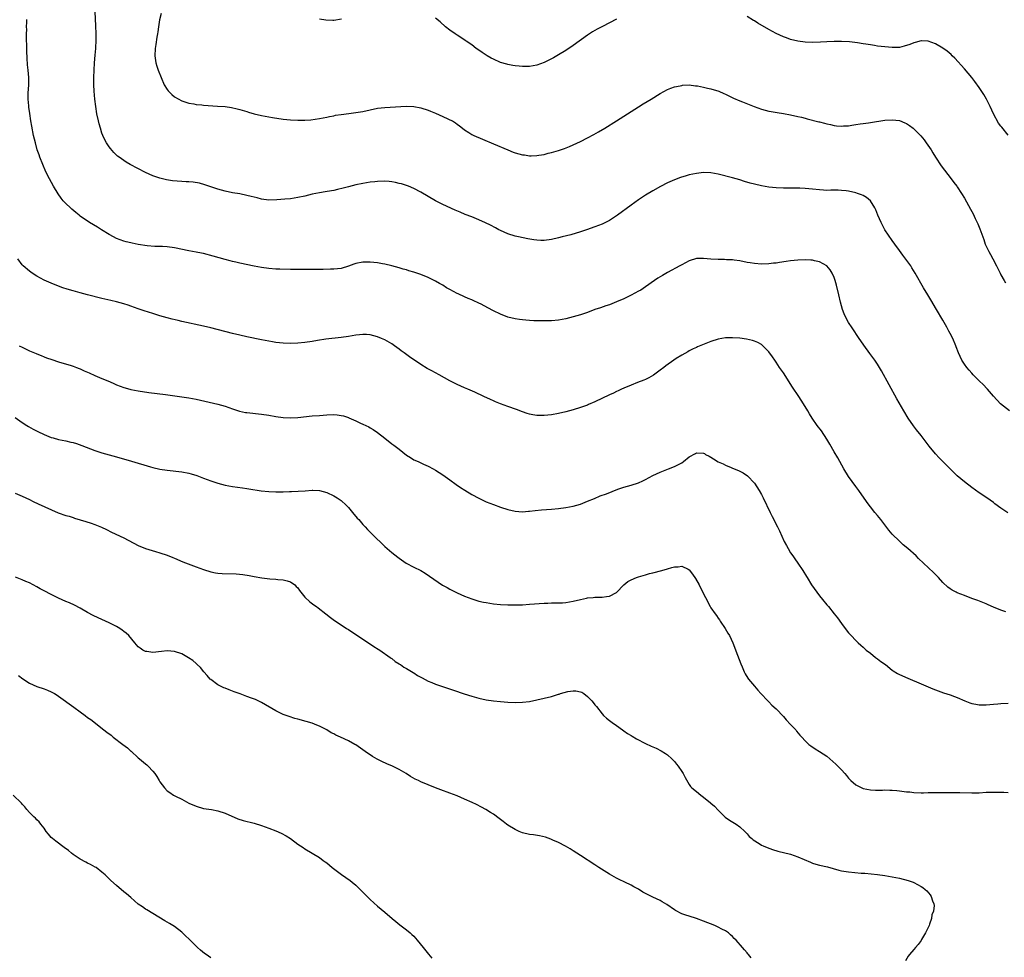
# Model space of a CAD drawing. Units: inches. Extents: x 2526000 to 2529000, y 1557000 to 1560000.
# Drawn here: x 2527060 to 2527332, y 1559110 to 1559369 of the extents above; entities that cross this region are included whole.
import ezdxf

# ---------------------------------------------------------------- set-up
doc = ezdxf.new("R2010")
doc.units = ezdxf.units.IN
doc.header["$MEASUREMENT"] = 0
doc.layers.add('LD25261557_10ft', color=93, linetype='Continuous')

msp = doc.modelspace()

# ---------------------------------------------------------------- linework, layer by layer
at = {"layer": 'LD25261557_10ft'}
for points, elevation in [([(2527333.41, 1559261), (2527330.92, 1559263), (2527329, 1559265.06), (2527327.35, 1559267), (2527327.18, 1559267.18), (2527326.2, 1559268.2), (2527325, 1559269.33), (2527323.36, 1559271), (2527323, 1559271.38), (2527322.28, 1559272.28), (2527321.65, 1559273), (2527321, 1559273.9), (2527320.25, 1559275), (2527319.33, 1559277), (2527318.72, 1559278.72), (2527318.61, 1559279), (2527317.72, 1559281), (2527317, 1559282.4), (2527316.68, 1559283), (2527316.07, 1559284.07), (2527315, 1559286.02), (2527313.28, 1559289), (2527311.68, 1559291.68), (2527310.86, 1559293), (2527309.66, 1559295), (2527307.41, 1559299), (2527306.49, 1559300.49), (2527306.16, 1559301), (2527303.99, 1559303.99), (2527303, 1559305.25), (2527301.76, 1559307), (2527301, 1559308.01), (2527299.03, 1559311), (2527297.95, 1559313), (2527297.08, 1559315), (2527296.51, 1559316.51), (2527296.28, 1559317), (2527295.05, 1559319), (2527293.92, 1559319.92), (2527293, 1559320.39), (2527292.59, 1559320.59), (2527291.45, 1559321), (2527291, 1559321.15), (2527289, 1559321.6), (2527288.3, 1559321.7), (2527287, 1559321.84), (2527286.11, 1559321.89), (2527285, 1559321.88), (2527284.11, 1559321.89), (2527283, 1559321.86), (2527282.08, 1559321.92), (2527281, 1559321.98), (2527279, 1559322.22), (2527277, 1559322.41), (2527275.53, 1559322.47), (2527273.5, 1559322.5), (2527273, 1559322.48), (2527271, 1559322.48), (2527269, 1559322.53), (2527267, 1559322.72), (2527265, 1559323.08), (2527263, 1559323.55), (2527261.86, 1559323.86), (2527260.32, 1559324.32), (2527259, 1559324.73), (2527257, 1559325.28), (2527253, 1559326.28), (2527251, 1559326.65), (2527249, 1559326.75), (2527247, 1559326.55), (2527245, 1559326.1), (2527244.14, 1559325.86), (2527242.62, 1559325.38), (2527241, 1559324.79), (2527239, 1559323.92), (2527237.09, 1559322.91), (2527235, 1559321.7), (2527233, 1559320.5), (2527231, 1559319.22), (2527229, 1559317.79), (2527225.24, 1559315), (2527223.89, 1559314.11), (2527223, 1559313.56), (2527221.89, 1559313), (2527221, 1559312.57), (2527219, 1559311.81), (2527216.66, 1559311), (2527215, 1559310.43), (2527212.38, 1559309.62), (2527210.01, 1559309), (2527209, 1559308.75), (2527207, 1559308.3), (2527205, 1559308.04), (2527204.05, 1559308.05), (2527203, 1559308.09), (2527202.19, 1559308.19), (2527200.48, 1559308.48), (2527197.88, 1559309), (2527197, 1559309.19), (2527195, 1559309.83), (2527193, 1559310.75), (2527192.53, 1559311), (2527191.55, 1559311.55), (2527190.22, 1559312.22), (2527188.86, 1559312.86), (2527187, 1559313.69), (2527185, 1559314.53), (2527183.23, 1559315.23), (2527181.82, 1559315.82), (2527180.43, 1559316.43), (2527177, 1559317.99), (2527175, 1559318.95), (2527173, 1559320.12), (2527171, 1559321.31), (2527169, 1559322.38), (2527167.55, 1559323), (2527167, 1559323.21), (2527165.62, 1559323.62), (2527165, 1559323.78), (2527164.01, 1559324.01), (2527163, 1559324.18), (2527162.27, 1559324.27), (2527161, 1559324.37), (2527159, 1559324.33), (2527158.24, 1559324.24), (2527157, 1559324.11), (2527155, 1559323.77), (2527153, 1559323.34), (2527151, 1559322.84), (2527149.56, 1559322.45), (2527147.94, 1559322.06), (2527147, 1559321.85), (2527146.29, 1559321.71), (2527144.59, 1559321.41), (2527143, 1559321.16), (2527141, 1559320.77), (2527139, 1559320.28), (2527137, 1559319.84), (2527135, 1559319.56), (2527133.42, 1559319.42), (2527131.26, 1559319.26), (2527129, 1559319.19), (2527127, 1559319.45), (2527125.78, 1559319.78), (2527125, 1559319.96), (2527124.19, 1559320.19), (2527123, 1559320.47), (2527121, 1559320.86), (2527119, 1559321.21), (2527117, 1559321.65), (2527115, 1559322.2), (2527113, 1559322.86), (2527111.42, 1559323.42), (2527109.86, 1559323.86), (2527108.13, 1559324.13), (2527107, 1559324.18), (2527106.24, 1559324.24), (2527105, 1559324.27), (2527102.49, 1559324.49), (2527100.77, 1559324.77), (2527099, 1559325.19), (2527098.69, 1559325.31), (2527097, 1559325.87), (2527095, 1559326.82), (2527090.77, 1559329), (2527089.65, 1559329.65), (2527089, 1559330.06), (2527087.72, 1559331), (2527087.32, 1559331.33), (2527086.31, 1559332.31), (2527085.37, 1559333.37), (2527085, 1559333.89), (2527084.28, 1559335), (2527083.8, 1559335.8), (2527083.27, 1559337), (2527083, 1559337.67), (2527082.56, 1559339), (2527082.21, 1559340.21), (2527082.02, 1559341), (2527081.61, 1559343), (2527081.26, 1559345), (2527080.98, 1559347), (2527080.8, 1559349.2), (2527080.74, 1559351), (2527080.74, 1559353), (2527080.8, 1559355), (2527080.94, 1559357.06), (2527081.13, 1559359.13), (2527081.26, 1559361), (2527081.35, 1559363.35), (2527081.35, 1559365), (2527081.28, 1559367.28), (2527081.11, 1559371.11)], 6850), ([(2527099.32, 1559370.68), (2527098.9, 1559368.9), (2527098.57, 1559367), (2527098.41, 1559365.59), (2527098.29, 1559365), (2527098.14, 1559364.14), (2527097.87, 1559362.13), (2527097.67, 1559361), (2527097.56, 1559359), (2527097.88, 1559357), (2527098.14, 1559356.14), (2527098.53, 1559355), (2527099.28, 1559353), (2527100.15, 1559351), (2527101, 1559349.66), (2527101.29, 1559349.28), (2527101.54, 1559349), (2527102.27, 1559348.27), (2527103, 1559347.67), (2527105, 1559346.54), (2527107, 1559345.89), (2527108.32, 1559345.68), (2527109, 1559345.54), (2527110.57, 1559345.43), (2527111, 1559345.37), (2527114.89, 1559345.11), (2527116.95, 1559344.95), (2527118.71, 1559344.71), (2527120.34, 1559344.34), (2527121, 1559344.17), (2527123, 1559343.57), (2527123.43, 1559343.43), (2527125, 1559342.97), (2527127, 1559342.5), (2527129, 1559342.14), (2527130.03, 1559341.97), (2527133, 1559341.53), (2527135, 1559341.32), (2527137, 1559341.22), (2527139, 1559341.24), (2527140.66, 1559341.34), (2527143, 1559341.65), (2527145, 1559342.04), (2527145.77, 1559342.23), (2527147, 1559342.46), (2527147.44, 1559342.56), (2527149, 1559342.81), (2527151.08, 1559343.08), (2527153, 1559343.3), (2527155, 1559343.62), (2527157, 1559344.08), (2527159, 1559344.49), (2527161, 1559344.71), (2527166.96, 1559345.04), (2527169, 1559344.96), (2527171, 1559344.6), (2527173, 1559343.96), (2527173.66, 1559343.66), (2527175, 1559343.11), (2527177, 1559342.19), (2527178.39, 1559341.61), (2527179, 1559341.34), (2527179.7, 1559341), (2527180.5, 1559340.5), (2527181, 1559340.16), (2527181.63, 1559339.63), (2527182.45, 1559339), (2527183, 1559338.55), (2527184.2, 1559337.8), (2527185, 1559337.27), (2527185.59, 1559337), (2527188.01, 1559336.01), (2527191, 1559334.7), (2527194.99, 1559333), (2527196.43, 1559332.43), (2527197, 1559332.24), (2527199, 1559331.67), (2527199.61, 1559331.61), (2527201, 1559331.38), (2527201.41, 1559331.41), (2527203, 1559331.44), (2527203.55, 1559331.55), (2527205, 1559331.79), (2527206.07, 1559332.07), (2527207, 1559332.29), (2527209, 1559332.88), (2527210.59, 1559333.41), (2527212.02, 1559333.98), (2527213, 1559334.4), (2527215, 1559335.34), (2527217, 1559336.34), (2527218.74, 1559337.26), (2527220.02, 1559337.98), (2527221.74, 1559339), (2527224.96, 1559341), (2527229, 1559343.6), (2527231, 1559344.87), (2527232.31, 1559345.69), (2527234.49, 1559347), (2527237, 1559348.59), (2527239, 1559349.64), (2527239.99, 1559350.01), (2527241, 1559350.37), (2527241.51, 1559350.49), (2527243, 1559350.81), (2527243.16, 1559350.84), (2527245, 1559350.94), (2527246.73, 1559350.73), (2527247, 1559350.73), (2527247.31, 1559350.69), (2527249, 1559350.34), (2527250.06, 1559350.06), (2527251, 1559349.86), (2527253.19, 1559349.19), (2527254.61, 1559348.61), (2527255, 1559348.4), (2527255.95, 1559347.95), (2527257.27, 1559347.27), (2527259, 1559346.52), (2527259.75, 1559346.25), (2527262.94, 1559345), (2527265, 1559344.26), (2527265.99, 1559343.99), (2527267, 1559343.73), (2527267.61, 1559343.61), (2527269.32, 1559343.32), (2527271, 1559343.07), (2527273, 1559342.72), (2527275, 1559342.27), (2527275.97, 1559342.03), (2527277, 1559341.73), (2527277.56, 1559341.56), (2527280.79, 1559340.79), (2527281, 1559340.75), (2527282.37, 1559340.37), (2527283, 1559340.24), (2527283.98, 1559339.98), (2527285, 1559339.74), (2527285.68, 1559339.68), (2527287, 1559339.53), (2527287.62, 1559339.62), (2527289, 1559339.69), (2527289.88, 1559339.88), (2527291, 1559339.99), (2527292.2, 1559340.2), (2527293, 1559340.26), (2527294.48, 1559340.48), (2527295, 1559340.53), (2527299, 1559341.21), (2527301, 1559341.33), (2527303, 1559341.09), (2527304.52, 1559340.52), (2527305, 1559340.31), (2527305.78, 1559339.78), (2527306.83, 1559339), (2527307, 1559338.87), (2527308.92, 1559336.92), (2527309.82, 1559335.82), (2527310.44, 1559335), (2527311.77, 1559333), (2527312.22, 1559332.22), (2527313, 1559331), (2527314.58, 1559328.58), (2527315.42, 1559327.42), (2527317.33, 1559325), (2527318.03, 1559324.03), (2527318.87, 1559323), (2527319, 1559322.81), (2527320.16, 1559321), (2527321, 1559319.66), (2527322.67, 1559316.67), (2527323.34, 1559315.34), (2527323.95, 1559314.05), (2527324.64, 1559312.64), (2527325.23, 1559311.23), (2527325.77, 1559309.77), (2527326, 1559309), (2527326.27, 1559308.27), (2527326.71, 1559307), (2527327.67, 1559305), (2527328.13, 1559304.13), (2527328.78, 1559303), (2527329.82, 1559301), (2527330.78, 1559299), (2527331, 1559298.59), (2527331.9, 1559297), (2527332.32, 1559296.32)], 6860), ([(2527332.9, 1559232.9), (2527331, 1559234.19), (2527329.38, 1559235.38), (2527329, 1559235.69), (2527327.13, 1559237), (2527325, 1559238.42), (2527323, 1559239.9), (2527321, 1559241.48), (2527319, 1559243.12), (2527318.02, 1559244.02), (2527317, 1559245), (2527314.03, 1559248.03), (2527313, 1559249.16), (2527311.27, 1559251.27), (2527310.4, 1559252.4), (2527309, 1559254.22), (2527307.77, 1559255.77), (2527306.91, 1559256.91), (2527305.48, 1559259), (2527304.25, 1559261), (2527302.33, 1559264.33), (2527300.18, 1559268.18), (2527298.08, 1559272.08), (2527297.55, 1559273), (2527297, 1559273.88), (2527296.22, 1559275), (2527295.7, 1559275.7), (2527294.83, 1559276.83), (2527293.17, 1559279.17), (2527292.36, 1559280.36), (2527291.91, 1559281), (2527289.96, 1559283.96), (2527289, 1559285.44), (2527288.13, 1559287), (2527287.76, 1559287.76), (2527287.28, 1559289), (2527287, 1559289.98), (2527286.74, 1559291), (2527286.31, 1559293), (2527285.66, 1559295.66), (2527285.27, 1559297), (2527285, 1559297.77), (2527284.49, 1559299), (2527283.93, 1559299.93), (2527282.99, 1559301), (2527281, 1559302.13), (2527279.59, 1559302.41), (2527279, 1559302.57), (2527278.6, 1559302.6), (2527277, 1559302.66), (2527275, 1559302.6), (2527273, 1559302.43), (2527271.74, 1559302.26), (2527269.95, 1559301.95), (2527269, 1559301.81), (2527268.26, 1559301.74), (2527267, 1559301.58), (2527265, 1559301.52), (2527263, 1559301.64), (2527261.82, 1559301.82), (2527261, 1559301.97), (2527259, 1559302.38), (2527257.42, 1559302.58), (2527257, 1559302.65), (2527255.28, 1559302.72), (2527254.76, 1559302.76), (2527253, 1559302.78), (2527251, 1559302.9), (2527249, 1559303.07), (2527247, 1559303.03), (2527245, 1559302.41), (2527243, 1559301.33), (2527242.8, 1559301.2), (2527242.42, 1559301), (2527239, 1559299.19), (2527237.62, 1559298.38), (2527236.39, 1559297.61), (2527235.46, 1559297), (2527233, 1559295.28), (2527231.64, 1559294.36), (2527231, 1559294), (2527229, 1559292.93), (2527227, 1559291.97), (2527225, 1559291.06), (2527223, 1559290.28), (2527222.03, 1559289.97), (2527220.54, 1559289.46), (2527219, 1559288.96), (2527217, 1559288.19), (2527215, 1559287.51), (2527213, 1559286.93), (2527211, 1559286.41), (2527209, 1559286.05), (2527207, 1559285.87), (2527205, 1559285.81), (2527203, 1559285.83), (2527202.11, 1559285.89), (2527201, 1559285.93), (2527199.97, 1559286.03), (2527199, 1559286.09), (2527198.19, 1559286.19), (2527197, 1559286.37), (2527195, 1559286.91), (2527193, 1559287.69), (2527191, 1559288.65), (2527189.47, 1559289.47), (2527187.58, 1559290.42), (2527187, 1559290.72), (2527185.45, 1559291.45), (2527185, 1559291.61), (2527184.05, 1559292.05), (2527183, 1559292.46), (2527181.28, 1559293.28), (2527181, 1559293.39), (2527179, 1559294.47), (2527178.09, 1559295), (2527177, 1559295.67), (2527176.14, 1559296.14), (2527175, 1559296.79), (2527173, 1559297.78), (2527171, 1559298.62), (2527169, 1559299.29), (2527167.67, 1559299.67), (2527167, 1559299.9), (2527166.14, 1559300.14), (2527165, 1559300.52), (2527163, 1559301.05), (2527161, 1559301.49), (2527160.43, 1559301.57), (2527159, 1559301.83), (2527157.97, 1559301.97), (2527157, 1559302.05), (2527155.97, 1559302.03), (2527155, 1559302.03), (2527153, 1559301.63), (2527152.52, 1559301.48), (2527151, 1559300.9), (2527149, 1559300.32), (2527147, 1559300.1), (2527146.07, 1559300.07), (2527144.06, 1559300.06), (2527140.04, 1559300.04), (2527139, 1559300.01), (2527138.01, 1559300.01), (2527137, 1559299.99), (2527135, 1559300.01), (2527132.09, 1559300.09), (2527131, 1559300.14), (2527129, 1559300.28), (2527127, 1559300.53), (2527125, 1559300.91), (2527121, 1559301.78), (2527119.96, 1559302.04), (2527119, 1559302.24), (2527118.39, 1559302.39), (2527117, 1559302.76), (2527113.71, 1559303.71), (2527111, 1559304.4), (2527110.49, 1559304.49), (2527109, 1559304.82), (2527107, 1559305.19), (2527103, 1559306.02), (2527101, 1559306.28), (2527099.67, 1559306.33), (2527099, 1559306.37), (2527097.6, 1559306.4), (2527095.45, 1559306.55), (2527093, 1559306.91), (2527091.29, 1559307.29), (2527091, 1559307.33), (2527089.68, 1559307.68), (2527089, 1559307.84), (2527087, 1559308.58), (2527086.18, 1559309), (2527085, 1559309.68), (2527082.86, 1559311), (2527081.72, 1559311.72), (2527079.55, 1559313), (2527077, 1559314.76), (2527076.67, 1559315), (2527075.75, 1559315.75), (2527074.66, 1559316.66), (2527074.28, 1559317), (2527073, 1559318.26), (2527072.3, 1559319), (2527071.71, 1559319.71), (2527070.87, 1559320.87), (2527069.58, 1559323), (2527068.5, 1559325), (2527067.52, 1559327), (2527066.63, 1559329), (2527065.84, 1559331), (2527065.62, 1559331.62), (2527065.15, 1559333), (2527064.61, 1559335), (2527064.14, 1559337), (2527063.6, 1559339.6), (2527063.36, 1559341), (2527063.06, 1559343.06), (2527062.81, 1559344.81), (2527062.8, 1559345.2), (2527062.65, 1559347), (2527062.66, 1559348.66), (2527062.79, 1559351), (2527062.79, 1559353), (2527062.62, 1559355), (2527062.46, 1559356.46), (2527062.32, 1559358.32), (2527062.24, 1559360.24), (2527062.2, 1559365), (2527062.22, 1559366.22), (2527062.21, 1559367), (2527062.26, 1559368.26), (2527062.24, 1559369)], 6840), ([(2527149.08, 1559369.08), (2527147, 1559368.74), (2527146.72, 1559368.72), (2527144.77, 1559368.77), (2527143, 1559369.06)], 6870), ([(2527225, 1559369.11), (2527221.06, 1559367.06), (2527219.65, 1559366.35), (2527219, 1559365.96), (2527218.38, 1559365.62), (2527217, 1559364.7), (2527213, 1559361.79), (2527211, 1559360.47), (2527209, 1559359.24), (2527207.56, 1559358.44), (2527207, 1559358.1), (2527205, 1559357.1), (2527203, 1559356.41), (2527201, 1559356.06), (2527200.06, 1559356.06), (2527199, 1559356.03), (2527198.13, 1559356.13), (2527197, 1559356.21), (2527196.34, 1559356.34), (2527195, 1559356.55), (2527194.67, 1559356.67), (2527193, 1559357.15), (2527191, 1559358.03), (2527190.36, 1559358.36), (2527189.31, 1559359), (2527187.9, 1559359.9), (2527186.7, 1559360.7), (2527186.27, 1559361), (2527185, 1559361.96), (2527183.52, 1559363), (2527183.23, 1559363.23), (2527182.02, 1559364.02), (2527181, 1559364.63), (2527180.43, 1559365), (2527179, 1559366.02), (2527177.81, 1559367), (2527176.32, 1559368.32), (2527175, 1559369.33)], 6870), ([(2527333, 1559337.11), (2527331.25, 1559339.25), (2527331, 1559339.6), (2527330.38, 1559340.38), (2527329, 1559342.94), (2527328.07, 1559345), (2527327.03, 1559347.03), (2527326.29, 1559348.29), (2527325, 1559350.22), (2527323.85, 1559351.85), (2527323, 1559353), (2527321, 1559355.34), (2527318.32, 1559358.32), (2527317.61, 1559359), (2527317.31, 1559359.31), (2527316.24, 1559360.24), (2527315, 1559361.12), (2527313, 1559362.26), (2527311, 1559362.97), (2527309.11, 1559363.11), (2527309, 1559363.11), (2527307.35, 1559362.65), (2527307, 1559362.6), (2527305.9, 1559362.1), (2527304.37, 1559361.63), (2527303, 1559361.3), (2527302.71, 1559361.29), (2527301, 1559361.25), (2527299, 1559361.44), (2527297, 1559361.68), (2527296.17, 1559361.83), (2527295, 1559361.97), (2527293.79, 1559362.21), (2527293, 1559362.31), (2527291.43, 1559362.57), (2527289.21, 1559362.79), (2527287, 1559362.89), (2527285, 1559362.91), (2527283, 1559362.82), (2527281.29, 1559362.71), (2527279, 1559362.66), (2527277, 1559362.74), (2527275, 1559363.02), (2527273, 1559363.52), (2527271.91, 1559363.91), (2527271, 1559364.2), (2527269, 1559365.11), (2527267, 1559366.19), (2527263.97, 1559367.97), (2527263, 1559368.58), (2527262.73, 1559368.73), (2527261, 1559369.8)], 6870), ([(2527332.4, 1559205.6), (2527331, 1559206.05), (2527329, 1559206.85), (2527327.49, 1559207.49), (2527327, 1559207.74), (2527324.69, 1559208.69), (2527323, 1559209.29), (2527321, 1559210.05), (2527319, 1559210.85), (2527318.68, 1559211), (2527317.57, 1559211.57), (2527317, 1559211.94), (2527316.4, 1559212.4), (2527315, 1559213.67), (2527313.8, 1559215), (2527312.4, 1559216.4), (2527308.31, 1559220.31), (2527307.63, 1559221), (2527305.39, 1559223), (2527304.09, 1559224.09), (2527303, 1559225.05), (2527301.02, 1559227), (2527300.11, 1559228.11), (2527297.92, 1559231), (2527297, 1559232.14), (2527296.28, 1559233), (2527295, 1559234.57), (2527294.67, 1559235), (2527293.97, 1559235.97), (2527291.86, 1559239), (2527291, 1559240.13), (2527289, 1559242.91), (2527287.71, 1559245), (2527286.03, 1559248.03), (2527285, 1559249.74), (2527283.81, 1559251.81), (2527283, 1559253.19), (2527281.48, 1559255.48), (2527280.34, 1559257), (2527278.95, 1559259), (2527278.23, 1559260.23), (2527277.73, 1559261), (2527276.53, 1559263), (2527275.94, 1559263.94), (2527275.26, 1559265), (2527273.55, 1559267.55), (2527271, 1559271.49), (2527269.97, 1559273), (2527269, 1559274.49), (2527268.62, 1559275), (2527267.96, 1559275.96), (2527267, 1559277.27), (2527265.38, 1559279), (2527265.18, 1559279.18), (2527265, 1559279.3), (2527263.92, 1559279.92), (2527263, 1559280.29), (2527262.47, 1559280.47), (2527260.84, 1559280.84), (2527259, 1559281.07), (2527257, 1559281.21), (2527255, 1559281.18), (2527253, 1559280.82), (2527251, 1559280.15), (2527249.63, 1559279.63), (2527247.34, 1559278.66), (2527247, 1559278.54), (2527246.13, 1559278.13), (2527245, 1559277.56), (2527244.66, 1559277.34), (2527243, 1559276.41), (2527241.46, 1559275.46), (2527240.75, 1559275), (2527238.57, 1559273.43), (2527237.99, 1559273), (2527237, 1559272.21), (2527235.13, 1559270.87), (2527233.87, 1559270.13), (2527233, 1559269.68), (2527232.52, 1559269.48), (2527230.8, 1559268.8), (2527229, 1559268.11), (2527227, 1559267.29), (2527226.33, 1559267), (2527225.44, 1559266.56), (2527225, 1559266.36), (2527224.1, 1559265.9), (2527223, 1559265.42), (2527219, 1559263.48), (2527217.27, 1559262.73), (2527217, 1559262.62), (2527215, 1559261.91), (2527213, 1559261.27), (2527211, 1559260.71), (2527209, 1559260.27), (2527207, 1559259.95), (2527205, 1559259.75), (2527203, 1559259.76), (2527201.92, 1559259.92), (2527201, 1559260.1), (2527200.31, 1559260.31), (2527199, 1559260.76), (2527197.38, 1559261.38), (2527195, 1559262.21), (2527193, 1559262.94), (2527191.54, 1559263.54), (2527191, 1559263.79), (2527190.16, 1559264.16), (2527188.37, 1559265), (2527185.86, 1559266.14), (2527183.9, 1559267), (2527183, 1559267.37), (2527181, 1559268.27), (2527179, 1559269.32), (2527176.06, 1559271), (2527174.04, 1559272.04), (2527172.75, 1559272.75), (2527171, 1559273.85), (2527167.89, 1559275.89), (2527166.72, 1559276.72), (2527166.37, 1559277), (2527165.58, 1559277.58), (2527165, 1559278.05), (2527163.72, 1559279), (2527163, 1559279.49), (2527161, 1559280.6), (2527160.12, 1559281), (2527159, 1559281.48), (2527157, 1559282.02), (2527155.96, 1559282.05), (2527155, 1559282.11), (2527154.03, 1559281.97), (2527153, 1559281.87), (2527151, 1559281.52), (2527149, 1559281.23), (2527144.8, 1559280.8), (2527142.44, 1559280.44), (2527141, 1559280.19), (2527139, 1559279.89), (2527137, 1559279.68), (2527135, 1559279.62), (2527133, 1559279.71), (2527131, 1559279.92), (2527130.05, 1559280.05), (2527129, 1559280.23), (2527127, 1559280.63), (2527123, 1559281.47), (2527121, 1559281.91), (2527119, 1559282.39), (2527113, 1559283.94), (2527111, 1559284.43), (2527105, 1559285.71), (2527104.05, 1559285.95), (2527102.32, 1559286.32), (2527101, 1559286.68), (2527099, 1559287.26), (2527097, 1559287.88), (2527094.64, 1559288.64), (2527093, 1559289.2), (2527091, 1559289.92), (2527090.18, 1559290.18), (2527089, 1559290.59), (2527087, 1559291.11), (2527085.45, 1559291.45), (2527083, 1559292.03), (2527079, 1559293.02), (2527077, 1559293.54), (2527075, 1559294.11), (2527073.39, 1559294.61), (2527072.21, 1559295), (2527071, 1559295.42), (2527069, 1559296.22), (2527067, 1559297.1), (2527065, 1559298.18), (2527063.73, 1559299), (2527063, 1559299.52), (2527061.28, 1559301), (2527061, 1559301.3), (2527059.76, 1559303)], 6830), ([(2527060.17, 1559279), (2527061, 1559278.55), (2527062.07, 1559278.07), (2527063, 1559277.59), (2527064.81, 1559276.81), (2527065, 1559276.71), (2527066.26, 1559276.26), (2527067, 1559275.92), (2527067.69, 1559275.69), (2527069.16, 1559275.16), (2527071, 1559274.58), (2527074.45, 1559273.55), (2527075, 1559273.37), (2527076.01, 1559273), (2527076.72, 1559272.72), (2527077, 1559272.62), (2527078.1, 1559272.1), (2527079.49, 1559271.49), (2527081, 1559270.78), (2527083, 1559269.93), (2527085.07, 1559269.08), (2527086.48, 1559268.48), (2527087, 1559268.23), (2527089, 1559267.46), (2527089.35, 1559267.35), (2527091, 1559266.92), (2527093, 1559266.54), (2527095.9, 1559266.1), (2527100.51, 1559265.49), (2527105, 1559264.93), (2527107, 1559264.65), (2527109, 1559264.26), (2527115, 1559262.86), (2527117, 1559262.28), (2527119, 1559261.6), (2527120.96, 1559260.96), (2527122.61, 1559260.61), (2527123, 1559260.54), (2527127, 1559260.09), (2527129, 1559259.8), (2527131, 1559259.47), (2527133, 1559259.2), (2527135, 1559259.09), (2527137, 1559259.18), (2527141, 1559259.6), (2527143, 1559259.77), (2527145, 1559259.92), (2527147, 1559259.98), (2527147.9, 1559259.9), (2527149, 1559259.78), (2527149.63, 1559259.63), (2527151, 1559259.18), (2527151.13, 1559259.13), (2527153, 1559258.29), (2527154.37, 1559257.63), (2527155, 1559257.35), (2527156.59, 1559256.59), (2527157, 1559256.36), (2527157.85, 1559255.85), (2527159.04, 1559255.04), (2527161, 1559253.48), (2527161.58, 1559253), (2527162.4, 1559252.4), (2527163, 1559251.93), (2527163.56, 1559251.56), (2527164.22, 1559251), (2527165, 1559250.41), (2527167, 1559248.81), (2527168.12, 1559248.12), (2527169, 1559247.54), (2527170.22, 1559247), (2527171.68, 1559246.32), (2527173, 1559245.75), (2527174.4, 1559245), (2527175, 1559244.66), (2527176, 1559244), (2527177, 1559243.37), (2527179, 1559241.96), (2527180.71, 1559240.71), (2527181.89, 1559239.89), (2527183.11, 1559239.11), (2527185, 1559237.98), (2527187, 1559236.9), (2527188.28, 1559236.28), (2527189, 1559235.95), (2527191, 1559235.14), (2527193, 1559234.41), (2527195, 1559233.77), (2527197, 1559233.31), (2527199, 1559233.16), (2527200.69, 1559233.31), (2527201, 1559233.33), (2527202.48, 1559233.52), (2527204.31, 1559233.69), (2527207, 1559233.88), (2527209, 1559234.07), (2527211, 1559234.33), (2527213, 1559234.71), (2527215, 1559235.3), (2527217, 1559236.08), (2527218.85, 1559236.85), (2527220.46, 1559237.54), (2527222.16, 1559238.16), (2527225.37, 1559239.37), (2527227, 1559239.94), (2527229, 1559240.53), (2527231, 1559241.16), (2527232.25, 1559241.75), (2527233, 1559242.09), (2527235, 1559243.16), (2527237, 1559244.13), (2527239.34, 1559245), (2527241, 1559245.64), (2527241.88, 1559246.12), (2527243, 1559246.69), (2527243.44, 1559247), (2527245, 1559248.29), (2527246.72, 1559249.28), (2527247, 1559249.4), (2527249, 1559249.31), (2527249.21, 1559249.21), (2527249.55, 1559249), (2527250.51, 1559248.51), (2527251, 1559248.24), (2527251.77, 1559247.77), (2527253, 1559246.94), (2527254.36, 1559246.36), (2527255, 1559246.04), (2527256.63, 1559245.37), (2527257, 1559245.24), (2527258.59, 1559244.59), (2527259, 1559244.35), (2527259.91, 1559243.91), (2527261.08, 1559243.08), (2527263, 1559241.08), (2527264.36, 1559239), (2527265, 1559237.93), (2527265.46, 1559237), (2527267.32, 1559233), (2527267.87, 1559231.87), (2527269.37, 1559229), (2527269.9, 1559227.9), (2527271.26, 1559225), (2527271.85, 1559223.85), (2527272.31, 1559223), (2527273, 1559221.88), (2527273.59, 1559221), (2527274.19, 1559220.19), (2527275.01, 1559219.01), (2527276.35, 1559217), (2527277.35, 1559215.35), (2527277.55, 1559215), (2527278.81, 1559213), (2527280.25, 1559211), (2527281, 1559210.02), (2527281.81, 1559209), (2527283, 1559207.54), (2527283.47, 1559207), (2527285.04, 1559205.04), (2527285.92, 1559203.92), (2527287, 1559202.32), (2527288.02, 1559201), (2527289, 1559199.76), (2527289.7, 1559199), (2527291, 1559197.63), (2527291.66, 1559197), (2527292.36, 1559196.36), (2527293, 1559195.82), (2527293.41, 1559195.41), (2527293.88, 1559195), (2527295, 1559194.13), (2527296.4, 1559193), (2527296.74, 1559192.74), (2527297, 1559192.57), (2527297.91, 1559191.91), (2527299.14, 1559191), (2527301, 1559189.44), (2527301.26, 1559189.26), (2527302.52, 1559188.52), (2527303, 1559188.28), (2527305.31, 1559187.31), (2527309, 1559185.67), (2527312.28, 1559184.28), (2527313.73, 1559183.73), (2527315.22, 1559183.22), (2527317, 1559182.65), (2527318.2, 1559182.2), (2527319, 1559181.9), (2527321.04, 1559181), (2527322.45, 1559180.45), (2527323, 1559180.31), (2527324.07, 1559180.07), (2527325, 1559179.92), (2527327, 1559179.89), (2527327.99, 1559179.99), (2527329, 1559180.07), (2527330.2, 1559180.2), (2527331, 1559180.26), (2527333, 1559180.35)], 6820), ([(2527059, 1559259.23), (2527061, 1559257.83), (2527062.25, 1559257), (2527062.71, 1559256.71), (2527063.99, 1559255.99), (2527065.32, 1559255.32), (2527067, 1559254.53), (2527069, 1559253.71), (2527069.53, 1559253.53), (2527071, 1559253.13), (2527073, 1559252.73), (2527074.41, 1559252.41), (2527075, 1559252.27), (2527075.97, 1559251.97), (2527077.45, 1559251.45), (2527081, 1559250.12), (2527083, 1559249.48), (2527087, 1559248.35), (2527091.12, 1559247.12), (2527096.42, 1559245.58), (2527097, 1559245.42), (2527098.95, 1559244.95), (2527101, 1559244.61), (2527105, 1559244.16), (2527107, 1559243.81), (2527107.64, 1559243.64), (2527109.16, 1559243.16), (2527111, 1559242.43), (2527113, 1559241.68), (2527115, 1559241.08), (2527117, 1559240.56), (2527119, 1559240.15), (2527121.74, 1559239.74), (2527123, 1559239.57), (2527123.48, 1559239.48), (2527126.96, 1559238.96), (2527129, 1559238.74), (2527131, 1559238.66), (2527131.34, 1559238.66), (2527133, 1559238.68), (2527134.74, 1559238.74), (2527135.25, 1559238.75), (2527137.17, 1559238.83), (2527139.03, 1559238.97), (2527141, 1559239.15), (2527141.15, 1559239.15), (2527143, 1559239.09), (2527145, 1559238.51), (2527147, 1559237.55), (2527147.89, 1559237), (2527149, 1559236.28), (2527150.37, 1559235), (2527151, 1559234.35), (2527152.11, 1559233), (2527152.48, 1559232.48), (2527153, 1559231.9), (2527153.41, 1559231.41), (2527153.82, 1559231), (2527155, 1559229.66), (2527155.65, 1559229), (2527156.29, 1559228.29), (2527157.55, 1559227), (2527161, 1559223.63), (2527163, 1559221.91), (2527164.67, 1559220.67), (2527165, 1559220.4), (2527166.97, 1559219), (2527169, 1559217.93), (2527170.95, 1559216.95), (2527172.2, 1559216.2), (2527173.41, 1559215.41), (2527174.58, 1559214.58), (2527176.95, 1559212.95), (2527178.24, 1559212.24), (2527179, 1559211.8), (2527179.55, 1559211.55), (2527181, 1559210.81), (2527183, 1559209.89), (2527185, 1559209.11), (2527187, 1559208.53), (2527188.25, 1559208.25), (2527189, 1559208.1), (2527191, 1559207.8), (2527193, 1559207.61), (2527195, 1559207.51), (2527197, 1559207.48), (2527199, 1559207.53), (2527201, 1559207.65), (2527205, 1559207.97), (2527206, 1559208), (2527207, 1559208.05), (2527208.03, 1559208.03), (2527210.09, 1559208.09), (2527211, 1559208.15), (2527213, 1559208.49), (2527215, 1559208.99), (2527216.67, 1559209.33), (2527217, 1559209.42), (2527218.48, 1559209.52), (2527219, 1559209.62), (2527220.42, 1559209.58), (2527221, 1559209.65), (2527222.24, 1559209.76), (2527223, 1559209.92), (2527225, 1559210.94), (2527227.02, 1559213), (2527228.07, 1559213.93), (2527229, 1559214.38), (2527230.48, 1559215), (2527231, 1559215.19), (2527233, 1559215.81), (2527234.1, 1559216.1), (2527235, 1559216.37), (2527237.46, 1559217), (2527239, 1559217.45), (2527240.24, 1559217.76), (2527241, 1559218), (2527241.98, 1559218.02), (2527243, 1559218.21), (2527244.7, 1559217.3), (2527245, 1559217.18), (2527245.96, 1559215.96), (2527246.75, 1559214.75), (2527247.79, 1559213), (2527248.17, 1559212.18), (2527248.8, 1559211), (2527249, 1559210.54), (2527249.5, 1559209.5), (2527250.8, 1559207), (2527251, 1559206.67), (2527252.15, 1559205), (2527252.52, 1559204.52), (2527253, 1559203.79), (2527253.34, 1559203.34), (2527253.58, 1559203), (2527254.93, 1559201), (2527255.72, 1559199.72), (2527256.13, 1559199), (2527257.08, 1559197), (2527258.36, 1559193.64), (2527259.23, 1559191.23), (2527259.61, 1559190.39), (2527260.2, 1559189), (2527260.48, 1559188.48), (2527261.24, 1559187.24), (2527261.41, 1559187), (2527263, 1559185.07), (2527263.93, 1559183.93), (2527264.82, 1559183), (2527266.71, 1559181), (2527267, 1559180.73), (2527267.85, 1559179.85), (2527269, 1559178.8), (2527271, 1559176.69), (2527271.79, 1559175.79), (2527273, 1559174.53), (2527274.41, 1559173), (2527274.67, 1559172.67), (2527275.58, 1559171.58), (2527276.13, 1559171), (2527277, 1559169.95), (2527278.01, 1559169), (2527278.56, 1559168.56), (2527279.77, 1559167.77), (2527281, 1559167.05), (2527283, 1559165.72), (2527283.84, 1559165), (2527285.52, 1559163.52), (2527286.07, 1559163), (2527287, 1559162), (2527287.97, 1559161), (2527288.43, 1559160.43), (2527289, 1559159.65), (2527289.63, 1559159), (2527291, 1559157.8), (2527292.64, 1559157), (2527293, 1559156.87), (2527295, 1559156.47), (2527296.38, 1559156.38), (2527297, 1559156.37), (2527298.39, 1559156.39), (2527299, 1559156.43), (2527300.39, 1559156.39), (2527301, 1559156.4), (2527302.27, 1559156.27), (2527303, 1559156.21), (2527305, 1559155.95), (2527305.87, 1559155.87), (2527307, 1559155.73), (2527309, 1559155.67), (2527309.67, 1559155.67), (2527311, 1559155.73), (2527311.72, 1559155.72), (2527313, 1559155.76), (2527315, 1559155.72), (2527317.72, 1559155.72), (2527319.69, 1559155.69), (2527323, 1559155.59), (2527325, 1559155.65), (2527327, 1559155.78), (2527329, 1559155.86), (2527331, 1559155.84), (2527331.81, 1559155.81), (2527333, 1559155.72)], 6810), ([(2527059, 1559238.29), (2527061, 1559237.47), (2527062.02, 1559237), (2527063, 1559236.53), (2527064.02, 1559236.02), (2527065.38, 1559235.38), (2527070.91, 1559232.91), (2527073, 1559232.17), (2527073.93, 1559231.93), (2527075, 1559231.55), (2527075.44, 1559231.44), (2527077, 1559230.94), (2527078.51, 1559230.51), (2527080.01, 1559229.99), (2527081, 1559229.67), (2527082.89, 1559228.89), (2527084.25, 1559228.25), (2527085.59, 1559227.59), (2527089, 1559226.03), (2527093, 1559223.88), (2527095, 1559223.04), (2527097.78, 1559222.22), (2527099, 1559221.88), (2527101, 1559221.18), (2527102.56, 1559220.56), (2527103, 1559220.35), (2527105.35, 1559219.35), (2527109, 1559217.96), (2527111, 1559217.23), (2527113, 1559216.6), (2527114.33, 1559216.33), (2527115, 1559216.24), (2527116.15, 1559216.15), (2527120.05, 1559216.05), (2527121.88, 1559215.88), (2527123.6, 1559215.6), (2527125, 1559215.29), (2527127.09, 1559214.91), (2527129.33, 1559214.67), (2527131, 1559214.57), (2527131.48, 1559214.52), (2527133, 1559214.4), (2527134.13, 1559214.13), (2527135, 1559213.85), (2527136.18, 1559213), (2527136.6, 1559212.6), (2527137, 1559212.2), (2527137.5, 1559211.5), (2527139, 1559209.65), (2527140.34, 1559208.34), (2527141.48, 1559207.48), (2527142.18, 1559207), (2527142.63, 1559206.63), (2527144.8, 1559205), (2527146.02, 1559204.02), (2527147.18, 1559203.18), (2527149, 1559201.98), (2527150.42, 1559201), (2527151, 1559200.65), (2527153, 1559199.35), (2527156.57, 1559197), (2527158.02, 1559196.02), (2527159.23, 1559195.23), (2527159.64, 1559195), (2527162.54, 1559193), (2527162.8, 1559192.8), (2527163, 1559192.67), (2527163.91, 1559191.91), (2527165, 1559191.24), (2527165.13, 1559191.13), (2527165.34, 1559191), (2527166.31, 1559190.31), (2527167, 1559189.95), (2527168.82, 1559188.82), (2527169, 1559188.72), (2527170.04, 1559188.04), (2527171.32, 1559187.32), (2527173, 1559186.42), (2527173.97, 1559186.03), (2527175, 1559185.58), (2527179.96, 1559183.96), (2527182.94, 1559182.94), (2527185, 1559182.26), (2527187, 1559181.72), (2527189, 1559181.31), (2527191, 1559181.02), (2527193, 1559180.8), (2527195, 1559180.64), (2527197, 1559180.55), (2527199, 1559180.6), (2527201, 1559180.85), (2527203, 1559181.27), (2527205, 1559181.72), (2527207, 1559182.23), (2527207.6, 1559182.4), (2527209, 1559182.85), (2527209.13, 1559182.87), (2527209.55, 1559183), (2527211.57, 1559183.57), (2527213, 1559183.74), (2527213.77, 1559183.77), (2527215, 1559183.5), (2527215.37, 1559183.37), (2527215.95, 1559183), (2527217, 1559182.2), (2527218.14, 1559181), (2527218.54, 1559180.54), (2527219, 1559179.94), (2527219.43, 1559179.42), (2527221, 1559177.4), (2527221.35, 1559177), (2527222.19, 1559176.19), (2527223, 1559175.55), (2527223.75, 1559175), (2527225, 1559174.17), (2527226.63, 1559173), (2527227, 1559172.76), (2527228.03, 1559172.03), (2527229, 1559171.45), (2527229.26, 1559171.26), (2527230.52, 1559170.52), (2527233, 1559169.21), (2527234.53, 1559168.53), (2527235, 1559168.3), (2527235.93, 1559167.93), (2527237.26, 1559167.26), (2527238.52, 1559166.52), (2527239, 1559166.16), (2527240.24, 1559165), (2527240.64, 1559164.64), (2527241, 1559164.26), (2527241.54, 1559163.54), (2527241.99, 1559163), (2527243, 1559161.53), (2527243.33, 1559161), (2527243.89, 1559159.89), (2527245, 1559157.97), (2527245.4, 1559157.4), (2527245.77, 1559157), (2527247, 1559155.98), (2527248.21, 1559155), (2527249, 1559154.46), (2527250.91, 1559152.91), (2527251, 1559152.82), (2527251.97, 1559151.97), (2527253, 1559150.81), (2527254.93, 1559148.93), (2527256.13, 1559148.13), (2527257.94, 1559147), (2527259, 1559146.24), (2527260.4, 1559145), (2527261, 1559144.35), (2527261.61, 1559143.61), (2527262.26, 1559143), (2527262.66, 1559142.66), (2527264.35, 1559141.65), (2527265, 1559141.23), (2527265.46, 1559141), (2527266.52, 1559140.52), (2527267.97, 1559139.97), (2527269.5, 1559139.5), (2527273, 1559138.67), (2527275, 1559138.01), (2527278.47, 1559136.47), (2527279, 1559136.27), (2527279.98, 1559135.98), (2527281, 1559135.71), (2527283.2, 1559135.2), (2527286.3, 1559134.3), (2527287, 1559134.13), (2527289, 1559133.81), (2527292.49, 1559133.51), (2527293.45, 1559133.45), (2527297, 1559133.11), (2527299, 1559132.85), (2527301, 1559132.5), (2527303, 1559132.05), (2527305.44, 1559131.44), (2527306.8, 1559131), (2527307, 1559130.92), (2527309, 1559129.83), (2527309.51, 1559129.51), (2527310.1, 1559129), (2527310.55, 1559128.55), (2527311.47, 1559127.47), (2527311.79, 1559127), (2527312.16, 1559125.84), (2527312.52, 1559125), (2527312.57, 1559124.57), (2527312.39, 1559123), (2527312.01, 1559121.99), (2527311.88, 1559121), (2527311.36, 1559119.36), (2527311.22, 1559119), (2527311, 1559118.52), (2527310.25, 1559117), (2527309.13, 1559115.13), (2527309, 1559114.93), (2527308.17, 1559113.83), (2527307.5, 1559113), (2527307, 1559112.4), (2527305.77, 1559111), (2527305.44, 1559110.56), (2527304.71, 1559109.29)], 6800), ([(2527262.11, 1559110.11), (2527261.39, 1559111), (2527261.21, 1559111.21), (2527261, 1559111.48), (2527260.28, 1559112.28), (2527259.75, 1559113), (2527258.02, 1559115), (2527257.47, 1559115.47), (2527257, 1559116.01), (2527256.45, 1559116.45), (2527255.83, 1559117), (2527255, 1559117.55), (2527254.03, 1559118.03), (2527253, 1559118.59), (2527252.11, 1559119), (2527249, 1559120.21), (2527247, 1559120.93), (2527245, 1559121.56), (2527244.08, 1559121.92), (2527243, 1559122.27), (2527241.2, 1559123.21), (2527241, 1559123.33), (2527238.82, 1559124.82), (2527237.6, 1559125.6), (2527237, 1559125.91), (2527235, 1559126.89), (2527233.56, 1559127.56), (2527233, 1559127.89), (2527232.27, 1559128.27), (2527231, 1559129.06), (2527229.73, 1559129.73), (2527229, 1559130.15), (2527227.25, 1559131), (2527225.72, 1559131.72), (2527225, 1559132.1), (2527223, 1559133.19), (2527220.11, 1559135), (2527219, 1559135.76), (2527215, 1559138.36), (2527214.04, 1559139), (2527213, 1559139.64), (2527212.17, 1559140.17), (2527210.91, 1559140.91), (2527209, 1559141.91), (2527207.4, 1559142.6), (2527206.85, 1559142.85), (2527205.37, 1559143.37), (2527203.76, 1559143.76), (2527202.05, 1559144.05), (2527201, 1559144.17), (2527199, 1559144.64), (2527198.15, 1559145), (2527197, 1559145.52), (2527195, 1559146.71), (2527194.57, 1559147), (2527193.71, 1559147.71), (2527192.58, 1559148.58), (2527191, 1559149.73), (2527190.22, 1559150.22), (2527188.9, 1559151), (2527187.67, 1559151.67), (2527186.37, 1559152.37), (2527185.1, 1559153), (2527183, 1559153.91), (2527181, 1559154.76), (2527179, 1559155.55), (2527176.45, 1559156.45), (2527175, 1559157), (2527173, 1559157.8), (2527171, 1559158.68), (2527170.36, 1559159), (2527169.42, 1559159.42), (2527168.14, 1559160.14), (2527166.89, 1559161), (2527165, 1559162.09), (2527163.14, 1559163), (2527161.62, 1559163.62), (2527160.24, 1559164.24), (2527158.9, 1559164.9), (2527157.63, 1559165.63), (2527155.61, 1559167), (2527155, 1559167.45), (2527153, 1559168.87), (2527152.78, 1559169), (2527151, 1559169.98), (2527148.82, 1559171), (2527147.56, 1559171.56), (2527147, 1559171.87), (2527146.22, 1559172.22), (2527145, 1559172.98), (2527143, 1559174.02), (2527142.29, 1559174.29), (2527141, 1559174.84), (2527139.33, 1559175.33), (2527137, 1559175.92), (2527136.17, 1559176.17), (2527134.65, 1559176.65), (2527133, 1559177.27), (2527131, 1559178.21), (2527127, 1559180.55), (2527125.35, 1559181.35), (2527124.25, 1559181.75), (2527123, 1559182.24), (2527121.08, 1559182.92), (2527119.51, 1559183.51), (2527119, 1559183.67), (2527118.06, 1559184.06), (2527117, 1559184.47), (2527116.63, 1559184.63), (2527115.87, 1559185), (2527115, 1559185.46), (2527113, 1559186.88), (2527112.88, 1559187), (2527112.02, 1559188.02), (2527111.06, 1559189), (2527110.17, 1559190.17), (2527109.29, 1559191), (2527109.16, 1559191.16), (2527109, 1559191.27), (2527108.1, 1559192.1), (2527106.91, 1559192.91), (2527105, 1559193.95), (2527103, 1559194.67), (2527101, 1559194.84), (2527099.38, 1559194.62), (2527097, 1559194.39), (2527095.37, 1559194.63), (2527095, 1559194.66), (2527094.27, 1559195), (2527093.51, 1559195.51), (2527093, 1559195.94), (2527092.49, 1559196.49), (2527092.04, 1559197), (2527090.37, 1559199), (2527089.68, 1559199.68), (2527089, 1559200.17), (2527088.55, 1559200.55), (2527087.89, 1559201), (2527087, 1559201.51), (2527085, 1559202.56), (2527083, 1559203.46), (2527081.91, 1559203.91), (2527080.56, 1559204.56), (2527079, 1559205.43), (2527077, 1559206.59), (2527075.39, 1559207.39), (2527074.02, 1559208.02), (2527073, 1559208.46), (2527071, 1559209.38), (2527069, 1559210.33), (2527067, 1559211.34), (2527065.92, 1559211.92), (2527065, 1559212.45), (2527063, 1559213.54), (2527061.97, 1559213.97), (2527061, 1559214.42), (2527059.1, 1559215.1)], 6790), ([(2527059.98, 1559187.98), (2527061.12, 1559187.12), (2527063, 1559185.92), (2527065, 1559185.01), (2527067, 1559184.32), (2527067.95, 1559183.95), (2527069, 1559183.49), (2527069.32, 1559183.32), (2527069.85, 1559183), (2527070.59, 1559182.59), (2527071, 1559182.34), (2527075.27, 1559179.27), (2527077, 1559177.94), (2527078.31, 1559177), (2527079, 1559176.46), (2527079.88, 1559175.88), (2527083.54, 1559173), (2527084.38, 1559172.38), (2527085.5, 1559171.5), (2527086.12, 1559171), (2527088.76, 1559169), (2527090.02, 1559168.02), (2527091, 1559167.16), (2527091.09, 1559167.09), (2527093, 1559165.26), (2527093.34, 1559165), (2527095, 1559163.59), (2527095.33, 1559163.33), (2527095.71, 1559163), (2527097, 1559161.65), (2527097.54, 1559161), (2527098.14, 1559160.14), (2527098.8, 1559159), (2527099, 1559158.69), (2527100.2, 1559157), (2527101, 1559156.2), (2527101.69, 1559155.69), (2527102.71, 1559155), (2527103.32, 1559154.68), (2527105, 1559153.86), (2527107, 1559152.81), (2527109, 1559151.91), (2527111, 1559151.35), (2527113.25, 1559151), (2527115, 1559150.68), (2527117, 1559150.04), (2527120.49, 1559148.5), (2527121.99, 1559147.99), (2527125, 1559147.22), (2527127, 1559146.59), (2527129, 1559145.86), (2527131, 1559145.11), (2527132.46, 1559144.46), (2527133.78, 1559143.78), (2527135, 1559143), (2527137, 1559141.47), (2527138.51, 1559140.51), (2527139, 1559140.17), (2527141, 1559139.03), (2527143, 1559137.82), (2527144.06, 1559137), (2527144.61, 1559136.61), (2527145, 1559136.32), (2527146.52, 1559135), (2527148.33, 1559133.67), (2527149.09, 1559133.09), (2527150.25, 1559132.25), (2527151.45, 1559131.45), (2527152.05, 1559131), (2527153, 1559130.16), (2527154.23, 1559129), (2527155, 1559128.18), (2527157, 1559126.19), (2527159, 1559124.37), (2527161, 1559122.68), (2527163.07, 1559121), (2527164.1, 1559120.1), (2527165.21, 1559119.21), (2527167, 1559117.83), (2527168, 1559117), (2527168.52, 1559116.52), (2527169, 1559116.04), (2527169.94, 1559115), (2527171.58, 1559113), (2527173.09, 1559111.09), (2527173.99, 1559109.99)], 6780), ([(2527113, 1559110.12), (2527111.77, 1559111), (2527111.3, 1559111.3), (2527110.18, 1559112.18), (2527109.34, 1559113), (2527109, 1559113.3), (2527107, 1559115.33), (2527106.13, 1559116.13), (2527105.25, 1559117), (2527105, 1559117.21), (2527103, 1559118.71), (2527102.55, 1559119), (2527101.58, 1559119.58), (2527101, 1559119.96), (2527100.34, 1559120.34), (2527097, 1559122.35), (2527095.33, 1559123.33), (2527095, 1559123.53), (2527094.15, 1559124.15), (2527093, 1559124.95), (2527091, 1559126.71), (2527089.75, 1559127.75), (2527089, 1559128.33), (2527087, 1559130.06), (2527085.46, 1559131.46), (2527085, 1559131.92), (2527084.43, 1559132.43), (2527083.86, 1559133), (2527083, 1559133.74), (2527081.36, 1559135), (2527081.14, 1559135.14), (2527079.87, 1559135.87), (2527079, 1559136.24), (2527078.51, 1559136.51), (2527077, 1559137.29), (2527075, 1559138.66), (2527074.56, 1559139), (2527073.74, 1559139.74), (2527072.59, 1559140.59), (2527070.25, 1559142.25), (2527069.31, 1559143), (2527069, 1559143.31), (2527068.22, 1559144.22), (2527067.61, 1559145), (2527067, 1559145.91), (2527066.13, 1559147), (2527065.65, 1559147.65), (2527065, 1559148.22), (2527064.62, 1559148.62), (2527064.19, 1559149), (2527063, 1559150.2), (2527062.28, 1559151), (2527061.74, 1559151.74), (2527061, 1559152.51), (2527060.78, 1559152.78), (2527058.52, 1559155)], 6770)]:
    msp.add_lwpolyline(points, dxfattribs=dict(at, elevation=elevation))

doc.saveas('drawing.dxf')
